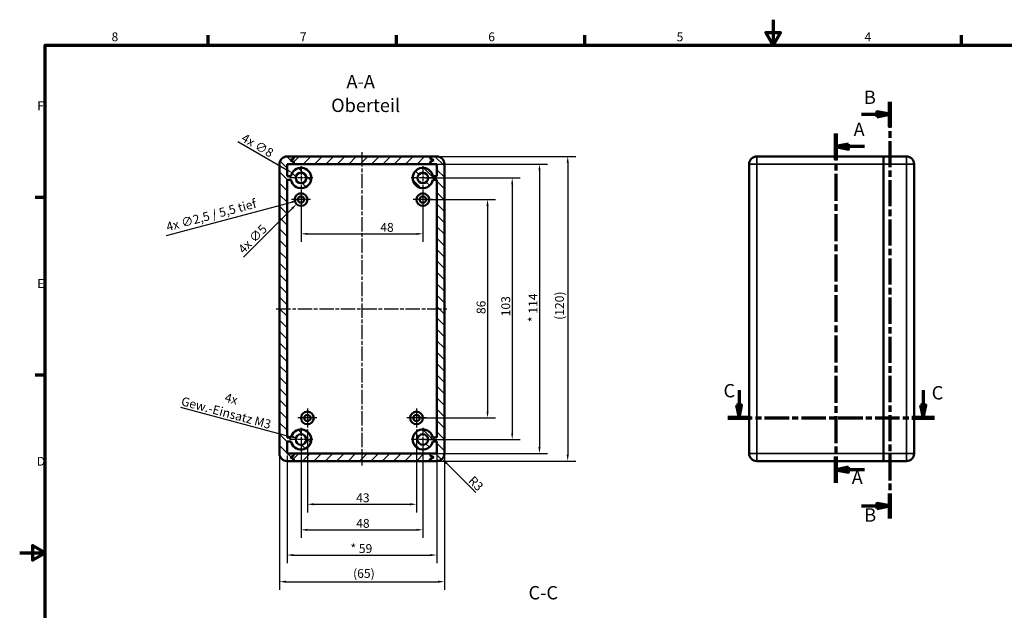
# Model space of a CAD drawing. Units: millimetres. Extents: x -447 to 594, y 0 to 420.
# Drawn here: x 0 to 388, y 187 to 420 of the extents above; entities that cross this region are included whole.
import ezdxf

# ---------------------------------------------------------------- set-up
doc = ezdxf.new("R2010")
doc.units = ezdxf.units.MM
doc.linetypes.add('CHAIN', pattern=[0.3543, 0.2362, -0.0295, 0.0591, -0.0295])
doc.layers.get('0').update_dxf_attribs({"lineweight": 25})
for name, color, linetype, lineweight in [('Bemaßung (ISO)', 7, 'Continuous', 25), ('Mittellinie (ISO)', 7, 'Continuous', 25), ('Mittelpunktmarkierung (ISO)', 7, 'Continuous', 25), ('Rahmen (ISO)', 7, 'Continuous', 70), ('Schnittlinie (ISO)', 7, 'CHAIN', 70), ('Schraffur (ISO)', 7, 'Continuous', 18), ('Sichtbar (ISO)', 7, 'Continuous', 50), ('Sichtbar schmal (ISO)', 7, 'Continuous', 35), ('Symbol (ISO)', 7, 'Continuous', 25)]:
    doc.layers.add(name, color=color, linetype=linetype, lineweight=lineweight)
doc.styles.add('Bezeichnungstext (DIN)', font='isocpeur.ttf')
doc.styles.add('Notiztext (DIN)', font='isocpeur.ttf')
doc.dimstyles.new('Standard (DIN)', dxfattribs={"dimtxt": 3.5, "dimasz": 2.5, "dimexe": 3.175, "dimexo": 0.8, "dimgap": 0.8, "dimtad": 1, "dimrnd": 1e-08, "dimzin": 0, "dimtxsty": 'Notiztext (DIN)', "dimcen": 0.09, "dimdle": 10, "dimclrd": 256, "dimclre": 256, "dimclrt": 256, "dimadec": 0, "dimazin": 0, "dimtfac": 1, "dimtmove": 0, "dimatfit": 3, "dimfxl": 1, "dimtolj": 1, "dimtzin": 0, "dimlwd": -1, "dimlwe": -1, "dimarcsym": 0})

# ---------------------------------------------------------------- blocks, each defined once
blk = doc.blocks.new('Ränder Standardrahmen')
at = {"layer": 'Rahmen (ISO)'}
for p, q in [((74.25, 410), (74.25, 413.9)), ((148.5, 410), (148.5, 413.9)), ((222.75, 410), (222.75, 413.9)), ((371.25, 410), (371.25, 413.9)), ((10, 350), (6.1, 350)), ((10, 280), (6.1, 280))]:
    blk.add_line(p, q, dxfattribs=at)
at = {"layer": 'Rahmen (ISO)', "flags": 128}
for points in [[(297, 420), (297, 410), (294.11, 415), (299.89, 415), (297, 410)], [(10, 10), (10, 410), (584, 410), (584, 10), (10, 10)], [(0, 210), (10, 210), (5, 212.89), (5, 207.11), (10, 210)]]:
    blk.add_lwpolyline(points, dxfattribs=at)
at = {"layer": 'Rahmen (ISO)', "char_height": 3.5, "attachment_point": 7, "style": 'Notiztext (DIN)'}
for s, insert in [('8', (36.2, 410.4)), ('7', (110.45, 410.4)), ('6', (184.7, 410.4)), ('5', (258.95, 410.4)), ('4', (333.03, 410.4)), ('F', (6.93, 383.25)), ('E', (6.93, 313.25)), ('D', (6.75, 243.25))]:
    blk.add_mtext(s, dxfattribs=dict(at, insert=insert))
blk = doc.blocks.new('2DTransSchnitt0')
at = {"layer": 'Schnittlinie (ISO)', "linetype": 'CHAIN', "ltscale": 43.52932}
blk.add_line((342.94, 387.65), (342.94, 223.6), dxfattribs=at)
at = {"layer": 'Schnittlinie (ISO)', "linetype": 'Continuous', "lineweight": 140}
for p, q in [((342.94, 387.65), (342.94, 377.82)), ((342.94, 233.42), (342.94, 223.6))]:
    blk.add_line(p, q, dxfattribs=at)
at = {"layer": 'Schnittlinie (ISO)', "linetype": 'Continuous'}
for p, q in [((331.8, 382.74), (337.94, 382.74)), ((342.94, 382.74), (337.94, 383.74)), ((337.94, 383.74), (337.94, 381.74)), ((337.94, 382.74), (342.94, 382.74)), ((337.94, 381.74), (342.94, 382.74)), ((342.94, 228.51), (337.94, 229.51)), ((337.94, 229.51), (337.94, 227.51)), ((331.8, 228.51), (337.94, 228.51)), ((337.94, 228.51), (342.94, 228.51)), ((337.94, 227.51), (342.94, 228.51))]:
    blk.add_line(p, q, dxfattribs=at)
at = {"layer": 'Schnittlinie (ISO)', "linetype": 'Continuous', "flags": 128}
for points in [[(337.94, 381.74), (342.94, 382.74), (337.94, 383.74), (337.94, 381.74)], [(337.94, 227.51), (342.94, 228.51), (337.94, 229.51), (337.94, 227.51)]]:
    blk.add_lwpolyline(points, dxfattribs=at)
at = {"layer": 'Schnittlinie (ISO)'}
for points in [[(337.94, 381.74), (342.94, 382.74), (337.94, 383.74), (337.94, 381.74)], [(337.94, 227.51), (342.94, 228.51), (337.94, 229.51), (337.94, 227.51)]]:
    blk.add_solid(points, dxfattribs=at)
at = {"layer": 'Schnittlinie (ISO)', "char_height": 5.25, "attachment_point": 7, "style": 'Bezeichnungstext (DIN)'}
for insert in [(332.78, 385.18), (332.92, 220.67)]:
    blk.add_mtext('B', dxfattribs=dict(at, insert=insert))
blk = doc.blocks.new('2DTransSchnitt1')
at = {"layer": 'Schnittlinie (ISO)', "linetype": 'CHAIN', "ltscale": 44.89785}
blk.add_line((321.7, 375.19), (321.7, 237.62), dxfattribs=at)
at = {"layer": 'Schnittlinie (ISO)', "linetype": 'Continuous', "lineweight": 140}
for p, q in [((321.7, 375.19), (321.7, 364.88)), ((321.7, 247.93), (321.7, 237.62))]:
    blk.add_line(p, q, dxfattribs=at)
at = {"layer": 'Schnittlinie (ISO)', "linetype": 'Continuous'}
for p, q in [((326.7, 371.03), (321.7, 370.03)), ((326.7, 370.03), (321.7, 370.03)), ((321.7, 370.03), (326.7, 369.03)), ((326.7, 369.03), (326.7, 371.03)), ((332.95, 370.03), (326.7, 370.03)), ((326.7, 243.77), (321.7, 242.77)), ((326.7, 242.77), (321.7, 242.77)), ((321.7, 242.77), (326.7, 241.77)), ((326.7, 241.77), (326.7, 243.77)), ((332.95, 242.77), (326.7, 242.77))]:
    blk.add_line(p, q, dxfattribs=at)
at = {"layer": 'Schnittlinie (ISO)', "linetype": 'Continuous', "flags": 128}
for points in [[(326.7, 371.03), (321.7, 370.03), (326.7, 369.03), (326.7, 371.03)], [(326.7, 243.77), (321.7, 242.77), (326.7, 241.77), (326.7, 243.77)]]:
    blk.add_lwpolyline(points, dxfattribs=at)
at = {"layer": 'Schnittlinie (ISO)'}
for points in [[(326.7, 371.03), (321.7, 370.03), (326.7, 369.03), (326.7, 371.03)], [(326.7, 243.77), (321.7, 242.77), (326.7, 241.77), (326.7, 243.77)]]:
    blk.add_solid(points, dxfattribs=at)
at = {"layer": 'Schnittlinie (ISO)', "char_height": 5.25, "attachment_point": 7, "style": 'Bezeichnungstext (DIN)'}
for insert in [(328.72, 372.52), (327.98, 235.47)]:
    blk.add_mtext('A', dxfattribs=dict(at, insert=insert))
blk = doc.blocks.new('*D8')
at = {"layer": 'Bemaßung (ISO)', "transparency": 16777216}
for p, q in [((159.72, 357.67), (197.32, 357.67)), ((194.14, 355.17), (194.14, 257.17)), ((159.72, 254.67), (197.32, 254.67))]:
    blk.add_line(p, q, dxfattribs=at)
for points in [[(193.73, 355.17), (194.56, 355.17), (194.14, 357.67)], [(193.73, 257.17), (194.56, 257.17), (194.14, 254.67)]]:
    blk.add_solid(points, dxfattribs=at)
at = {"layer": 'Defpoints', "color": 0, "transparency": 16777216}
for p in [(158.92, 357.67), (158.92, 254.67), (194.14, 254.67)]:
    blk.add_point(p, dxfattribs=at)
at = {"layer": 'Bemaßung (ISO)', "transparency": 16777216, "insert": (189.84, 303.19), "char_height": 3.5, "attachment_point": 1, "rotation": 90, "style": 'Notiztext (DIN)'}
blk.add_mtext('\\A1;103', dxfattribs=at)
blk = doc.blocks.new('*D9')
at = {"layer": 'Bemaßung (ISO)', "transparency": 16777216}
for p, q in [((162.56, 363.17), (208.07, 363.17)), ((204.89, 360.67), (204.89, 251.67)), ((162.56, 249.17), (208.07, 249.17))]:
    blk.add_line(p, q, dxfattribs=at)
for points in [[(204.48, 360.67), (205.31, 360.67), (204.89, 363.17)], [(204.48, 251.67), (205.31, 251.67), (204.89, 249.17)]]:
    blk.add_solid(points, dxfattribs=at)
at = {"layer": 'Defpoints', "color": 0, "transparency": 16777216}
for p in [(161.76, 363.17), (161.76, 249.17), (204.89, 249.17)]:
    blk.add_point(p, dxfattribs=at)
at = {"layer": 'Bemaßung (ISO)', "transparency": 16777216, "insert": (200.59, 300.94), "char_height": 3.5, "attachment_point": 1, "rotation": 90, "style": 'Notiztext (DIN)'}
blk.add_mtext('\\A1;{* }114', dxfattribs=at)
blk = doc.blocks.new('*D10')
at = {"layer": 'Bemaßung (ISO)', "transparency": 16777216}
for p, q in [((162.56, 366.17), (219.2, 366.17)), ((216.03, 363.67), (216.03, 248.67)), ((162.56, 246.17), (219.2, 246.17))]:
    blk.add_line(p, q, dxfattribs=at)
for points in [[(215.61, 363.67), (216.44, 363.67), (216.03, 366.17)], [(215.61, 248.67), (216.44, 248.67), (216.03, 246.17)]]:
    blk.add_solid(points, dxfattribs=at)
at = {"layer": 'Defpoints', "color": 0, "transparency": 16777216}
for p in [(161.76, 366.17), (161.76, 246.17), (216.03, 246.17)]:
    blk.add_point(p, dxfattribs=at)
at = {"layer": 'Bemaßung (ISO)', "transparency": 16777216, "insert": (211.03, 301.79), "char_height": 3.5, "attachment_point": 1, "rotation": 90, "style": 'Notiztext (DIN)'}
blk.add_mtext('\\A1;(120)', dxfattribs=at)
blk = doc.blocks.new('*D11')
at = {"layer": 'Bemaßung (ISO)', "transparency": 16777216}
for p, q in [((110.92, 253.87), (110.92, 215.93)), ((158.92, 253.87), (158.92, 215.93)), ((113.42, 219.1), (156.42, 219.1))]:
    blk.add_line(p, q, dxfattribs=at)
for points in [[(113.42, 219.52), (113.42, 218.69), (110.92, 219.1)], [(156.42, 219.52), (156.42, 218.69), (158.92, 219.1)]]:
    blk.add_solid(points, dxfattribs=at)
at = {"layer": 'Defpoints', "color": 0, "transparency": 16777216}
for p in [(110.92, 254.67), (158.92, 254.67), (158.92, 219.1)]:
    blk.add_point(p, dxfattribs=at)
at = {"layer": 'Bemaßung (ISO)', "transparency": 16777216, "insert": (132.64, 223.4), "char_height": 3.5, "attachment_point": 1, "style": 'Notiztext (DIN)'}
blk.add_mtext('\\A1;48', dxfattribs=at)
blk = doc.blocks.new('*D12')
at = {"layer": 'Bemaßung (ISO)', "transparency": 16777216}
for p, q in [((105.42, 248.37), (105.42, 205.99)), ((164.42, 248.37), (164.42, 205.99)), ((107.92, 209.17), (161.92, 209.17))]:
    blk.add_line(p, q, dxfattribs=at)
for points in [[(107.92, 209.58), (107.92, 208.75), (105.42, 209.17)], [(161.92, 209.58), (161.92, 208.75), (164.42, 209.17)]]:
    blk.add_solid(points, dxfattribs=at)
at = {"layer": 'Defpoints', "color": 0, "transparency": 16777216}
for p in [(105.42, 249.17), (164.42, 249.17), (164.42, 209.17)]:
    blk.add_point(p, dxfattribs=at)
at = {"layer": 'Bemaßung (ISO)', "transparency": 16777216, "insert": (130.39, 213.47), "char_height": 3.5, "attachment_point": 1, "style": 'Notiztext (DIN)'}
blk.add_mtext('\\A1;{* }59', dxfattribs=at)
blk = doc.blocks.new('*D13')
at = {"layer": 'Bemaßung (ISO)', "transparency": 16777216}
for p, q in [((102.42, 248.37), (102.42, 195.5)), ((167.42, 248.37), (167.42, 195.5)), ((104.92, 198.68), (164.92, 198.68))]:
    blk.add_line(p, q, dxfattribs=at)
for points in [[(104.92, 199.1), (104.92, 198.26), (102.42, 198.68)], [(164.92, 199.1), (164.92, 198.26), (167.42, 198.68)]]:
    blk.add_solid(points, dxfattribs=at)
at = {"layer": 'Defpoints', "color": 0, "transparency": 16777216}
for p in [(102.42, 249.17), (167.42, 249.17), (167.42, 198.68)]:
    blk.add_point(p, dxfattribs=at)
at = {"layer": 'Bemaßung (ISO)', "transparency": 16777216, "insert": (131.42, 203.68), "char_height": 3.5, "attachment_point": 1, "style": 'Notiztext (DIN)'}
blk.add_mtext('\\A1;(65)', dxfattribs=at)
blk = doc.blocks.new('2DTransSchnitt2')
at = {"layer": 'Schnittlinie (ISO)', "linetype": 'Continuous'}
for p, q in [((283.56, 274.12), (283.56, 268.17)), ((356.15, 274.12), (356.15, 268.17)), ((282.56, 268.17), (283.56, 263.17)), ((284.56, 268.17), (282.56, 268.17)), ((283.56, 268.17), (283.56, 263.17)), ((283.56, 263.17), (284.56, 268.17)), ((355.15, 268.17), (356.15, 263.17)), ((357.15, 268.17), (355.15, 268.17)), ((356.15, 268.17), (356.15, 263.17)), ((356.15, 263.17), (357.15, 268.17))]:
    blk.add_line(p, q, dxfattribs=at)
at = {"layer": 'Schnittlinie (ISO)', "linetype": 'CHAIN', "ltscale": 40.977703}
blk.add_line((279.1, 263.17), (360.61, 263.17), dxfattribs=at)
at = {"layer": 'Schnittlinie (ISO)', "linetype": 'Continuous', "lineweight": 140}
for p, q in [((279.1, 263.17), (288.02, 263.17)), ((351.69, 263.17), (360.61, 263.17))]:
    blk.add_line(p, q, dxfattribs=at)
at = {"layer": 'Schnittlinie (ISO)', "linetype": 'Continuous', "flags": 128}
for points in [[(282.56, 268.17), (283.56, 263.17), (284.56, 268.17), (282.56, 268.17)], [(355.15, 268.17), (356.15, 263.17), (357.15, 268.17), (355.15, 268.17)]]:
    blk.add_lwpolyline(points, dxfattribs=at)
at = {"layer": 'Schnittlinie (ISO)'}
for points in [[(282.56, 268.17), (283.56, 263.17), (284.56, 268.17), (282.56, 268.17)], [(355.15, 268.17), (356.15, 263.17), (357.15, 268.17), (355.15, 268.17)]]:
    blk.add_solid(points, dxfattribs=at)
at = {"layer": 'Schnittlinie (ISO)', "char_height": 5.25, "attachment_point": 7, "style": 'Bezeichnungstext (DIN)'}
for insert in [(277.43, 269.63), (359.51, 268.81)]:
    blk.add_mtext('C', dxfattribs=dict(at, insert=insert))
blk = doc.blocks.new('*D35')
at = {"layer": 'Bemaßung (ISO)', "transparency": 16777216}
for p, q in [((85.93, 372.09), (105.29, 360.92)), ((110.83, 357.67), (111.01, 357.67)), ((110.92, 357.58), (110.92, 357.76))]:
    blk.add_line(p, q, dxfattribs=at)
blk.add_solid([(105.5, 361.28), (105.08, 360.56), (107.45, 359.67)], dxfattribs=at)
at = {"layer": 'Defpoints', "color": 0, "transparency": 16777216}
for p in [(107.45, 359.67), (114.38, 355.67)]:
    blk.add_point(p, dxfattribs=at)
at = {"layer": 'Bemaßung (ISO)', "transparency": 16777216, "insert": (88.78, 375.42), "char_height": 3.5, "attachment_point": 1, "rotation": 330, "style": 'Notiztext (DIN)'}
blk.add_mtext('\\A1;{4x }∅8', dxfattribs=at)
blk = doc.blocks.new('*D37')
at = {"layer": 'Bemaßung (ISO)', "transparency": 16777216}
blk.add_line((179.81, 233.77), (168.31, 245.28), dxfattribs=at)
blk.add_solid([(168.6, 245.57), (168.01, 244.98), (166.54, 247.05)], dxfattribs=at)
at = {"layer": 'Defpoints', "color": 0, "transparency": 16777216}
for p in [(164.42, 249.17), (166.54, 247.05)]:
    blk.add_point(p, dxfattribs=at)
at = {"layer": 'Bemaßung (ISO)', "transparency": 16777216, "insert": (179.07, 240.59), "char_height": 3.5, "attachment_point": 1, "rotation": 315, "style": 'Notiztext (DIN)'}
blk.add_mtext('\\A1;R3', dxfattribs=at)
blk = doc.blocks.new('*D49')
at = {"layer": 'Bemaßung (ISO)', "transparency": 16777216}
for p, q in [((63.4, 267.4), (106.47, 255.86)), ((110.83, 254.67), (111.01, 254.67)), ((110.92, 254.58), (110.92, 254.76))]:
    blk.add_line(p, q, dxfattribs=at)
blk.add_solid([(106.58, 256.26), (106.37, 255.45), (108.89, 255.21)], dxfattribs=at)
at = {"layer": 'Defpoints', "color": 0, "transparency": 16777216}
for p in [(108.89, 255.21), (112.95, 254.12)]:
    blk.add_point(p, dxfattribs=at)
at = {"layer": 'Bemaßung (ISO)', "transparency": 16777216, "insert": (83.36, 272.54), "char_height": 3.5, "attachment_point": 2, "rotation": 345, "style": 'Notiztext (DIN)'}
blk.add_mtext('\\A1; 4x\\PGew.-Einsatz M3', dxfattribs=at)
blk = doc.blocks.new('*D55')
at = {"layer": 'Bemaßung (ISO)', "transparency": 16777216}
for p, q in [((57.93, 334.97), (107.3, 348.2)), ((110.83, 349.17), (111.01, 349.17)), ((110.92, 349.08), (110.92, 349.26))]:
    blk.add_line(p, q, dxfattribs=at)
blk.add_solid([(107.19, 348.6), (107.4, 347.79), (109.71, 348.84)], dxfattribs=at)
at = {"layer": 'Defpoints', "color": 0, "transparency": 16777216}
for p in [(112.12, 349.49), (109.71, 348.84)]:
    blk.add_point(p, dxfattribs=at)
at = {"layer": 'Bemaßung (ISO)', "transparency": 16777216, "insert": (57.41, 340.01), "char_height": 3.5, "attachment_point": 1, "rotation": 15, "style": 'Notiztext (DIN)'}
blk.add_mtext('\\A1;{4x }∅2,5{ / 5,5 tief}', dxfattribs=at)
blk = doc.blocks.new('*D56')
at = {"layer": 'Bemaßung (ISO)', "transparency": 16777216}
for p, q in [((88.25, 326.5), (107.38, 345.63)), ((110.83, 349.17), (111.01, 349.17)), ((110.92, 349.08), (110.92, 349.26))]:
    blk.add_line(p, q, dxfattribs=at)
blk.add_solid([(107.09, 345.93), (107.68, 345.34), (109.15, 347.4)], dxfattribs=at)
at = {"layer": 'Defpoints', "color": 0, "transparency": 16777216}
for p in [(112.69, 350.93), (109.15, 347.4)]:
    blk.add_point(p, dxfattribs=at)
at = {"layer": 'Bemaßung (ISO)', "transparency": 16777216, "insert": (85.78, 330.11), "char_height": 3.5, "attachment_point": 1, "rotation": 45, "style": 'Notiztext (DIN)'}
blk.add_mtext('\\A1;{4x }∅5', dxfattribs=at)
blk = doc.blocks.new('*D57')
at = {"layer": 'Bemaßung (ISO)', "transparency": 16777216}
for p, q in [((159.72, 349.17), (187.59, 349.17)), ((184.42, 346.67), (184.42, 265.67)), ((157.22, 263.17), (187.59, 263.17))]:
    blk.add_line(p, q, dxfattribs=at)
for points in [[(184, 346.67), (184.83, 346.67), (184.42, 349.17)], [(184, 265.67), (184.83, 265.67), (184.42, 263.17)]]:
    blk.add_solid(points, dxfattribs=at)
at = {"layer": 'Defpoints', "color": 0, "transparency": 16777216}
for p in [(158.92, 349.17), (156.42, 263.17), (184.42, 263.17)]:
    blk.add_point(p, dxfattribs=at)
at = {"layer": 'Bemaßung (ISO)', "transparency": 16777216, "insert": (180.12, 304.07), "char_height": 3.5, "attachment_point": 1, "rotation": 90, "style": 'Notiztext (DIN)'}
blk.add_mtext('\\A1;86', dxfattribs=at)
blk = doc.blocks.new('*D58')
at = {"layer": 'Bemaßung (ISO)', "transparency": 16777216}
for p, q in [((113.42, 258.62), (113.42, 225.99)), ((156.42, 258.62), (156.42, 225.99)), ((115.92, 229.17), (153.92, 229.17))]:
    blk.add_line(p, q, dxfattribs=at)
for points in [[(115.92, 229.58), (115.92, 228.75), (113.42, 229.17)], [(153.92, 229.58), (153.92, 228.75), (156.42, 229.17)]]:
    blk.add_solid(points, dxfattribs=at)
at = {"layer": 'Defpoints', "color": 0, "transparency": 16777216}
for p in [(113.42, 259.42), (156.42, 259.42), (156.42, 229.17)]:
    blk.add_point(p, dxfattribs=at)
at = {"layer": 'Bemaßung (ISO)', "transparency": 16777216, "insert": (132.64, 233.47), "char_height": 3.5, "attachment_point": 1, "style": 'Notiztext (DIN)'}
blk.add_mtext('\\A1;43', dxfattribs=at)
blk = doc.blocks.new('*D59')
at = {"layer": 'Bemaßung (ISO)', "transparency": 16777216}
for p, q in [((110.92, 352.27), (110.92, 332.49)), ((158.92, 352.27), (158.92, 332.49)), ((113.42, 335.67), (156.42, 335.67))]:
    blk.add_line(p, q, dxfattribs=at)
for points in [[(113.42, 336.08), (113.42, 335.25), (110.92, 335.67)], [(156.42, 336.08), (156.42, 335.25), (158.92, 335.67)]]:
    blk.add_solid(points, dxfattribs=at)
at = {"layer": 'Defpoints', "color": 0, "transparency": 16777216}
for p in [(110.92, 353.07), (158.92, 353.07), (158.92, 335.67)]:
    blk.add_point(p, dxfattribs=at)
at = {"layer": 'Bemaßung (ISO)', "transparency": 16777216, "insert": (142.14, 339.97), "char_height": 3.5, "attachment_point": 1, "style": 'Notiztext (DIN)'}
blk.add_mtext('\\A1;48', dxfattribs=at)

msp = doc.modelspace()

# ---------------------------------------------------------------- hatches: boundary and pattern name
at = {"layer": 'Schraffur (ISO)'}
h = msp.add_hatch(dxfattribs=at)
h.set_pattern_fill('ANSI31', color=256, scale=25.4, angle=90.00021, style=0)
h.set_pattern_definition([(135.0002, (0, 0), (-2.245056, -2.245072), [])])
edge = h.paths.add_edge_path()
edge.add_line((105.417, 253.917), (106.988, 253.917))
edge.add_ellipse((110.917, 254.667), major_axis=(-3.929, -0.75), ratio=1, start_angle=0, end_angle=338.38615)
edge.add_line((106.988, 255.417), (105.417, 255.417))
edge.add_line((105.417, 255.417), (105.417, 356.917))
edge.add_line((105.417, 356.917), (106.988, 356.917))
edge.add_ellipse((110.917, 357.667), major_axis=(-3.929, -0.75), ratio=1, start_angle=0, end_angle=338.38615)
edge.add_line((106.988, 358.417), (105.417, 358.417))
edge.add_line((105.417, 358.417), (105.417, 363.167))
edge.add_line((105.417, 363.167), (108.075, 363.167))
edge.add_line((108.075, 363.167), (108.075, 363.917))
edge.add_line((108.075, 363.917), (106.574, 364.667))
edge.add_line((106.574, 364.667), (108.075, 365.417))
edge.add_line((108.075, 365.417), (108.075, 366.167))
edge.add_line((108.075, 366.167), (105.417, 366.167))
edge.add_ellipse((105.417, 363.167), major_axis=(0, 3), ratio=1, start_angle=0, end_angle=90)
edge.add_line((102.417, 363.167), (102.417, 249.167))
edge.add_ellipse((105.417, 249.167), major_axis=(-3, 0), ratio=1, start_angle=0, end_angle=90)
edge.add_line((105.417, 246.167), (108.075, 246.167))
edge.add_line((108.075, 246.167), (108.075, 246.917))
edge.add_line((108.075, 246.917), (106.574, 247.667))
edge.add_line((106.574, 247.667), (108.075, 248.417))
edge.add_line((108.075, 248.417), (108.075, 249.167))
edge.add_line((108.075, 249.167), (105.417, 249.167))
edge.add_line((105.417, 249.167), (105.417, 253.917))
edge = h.paths.add_edge_path(flags=0)
edge.add_ellipse((110.917, 357.667), major_axis=(0, 2.1), ratio=1, start_angle=0, end_angle=360)
edge = h.paths.add_edge_path(flags=0)
edge.add_ellipse((110.917, 254.667), major_axis=(0, 2.1), ratio=1, start_angle=0, end_angle=360)
edge = h.paths.add_edge_path()
edge.add_line((164.417, 358.417), (162.846, 358.417))
edge.add_ellipse((158.917, 357.667), major_axis=(3.929, 0.75), ratio=1, start_angle=0, end_angle=338.38615)
edge.add_line((162.846, 356.917), (164.417, 356.917))
edge.add_line((164.417, 356.917), (164.417, 255.417))
edge.add_line((164.417, 255.417), (162.846, 255.417))
edge.add_ellipse((158.917, 254.667), major_axis=(3.929, 0.75), ratio=1, start_angle=0, end_angle=338.38615)
edge.add_line((162.846, 253.917), (164.417, 253.917))
edge.add_line((164.417, 253.917), (164.417, 249.167))
edge.add_line((164.417, 249.167), (161.759, 249.167))
edge.add_line((161.759, 249.167), (161.759, 248.417))
edge.add_line((161.759, 248.417), (163.26, 247.667))
edge.add_line((163.26, 247.667), (161.759, 246.917))
edge.add_line((161.759, 246.917), (161.759, 246.167))
edge.add_line((161.759, 246.167), (164.417, 246.167))
edge.add_ellipse((164.417, 249.167), major_axis=(0, -3), ratio=1, start_angle=0, end_angle=90)
edge.add_line((167.417, 249.167), (167.417, 363.167))
edge.add_ellipse((164.417, 363.167), major_axis=(3, 0), ratio=1, start_angle=0, end_angle=90)
edge.add_line((164.417, 366.167), (161.759, 366.167))
edge.add_line((161.759, 366.167), (161.759, 365.417))
edge.add_line((161.759, 365.417), (163.26, 364.667))
edge.add_line((163.26, 364.667), (161.759, 363.917))
edge.add_line((161.759, 363.917), (161.759, 363.167))
edge.add_line((161.759, 363.167), (164.417, 363.167))
edge.add_line((164.417, 363.167), (164.417, 358.417))
edge = h.paths.add_edge_path(flags=0)
edge.add_ellipse((158.917, 254.667), major_axis=(0, 2.1), ratio=1, start_angle=0, end_angle=360)
edge = h.paths.add_edge_path(flags=0)
edge.add_ellipse((158.917, 357.667), major_axis=(0, 2.1), ratio=1, start_angle=0, end_angle=360)
h = msp.add_hatch(dxfattribs=at)
h.set_pattern_fill('ANSI31', color=256, scale=25.4, style=0)
h.set_pattern_definition([(45, (0, 0), (-2.245064, 2.245064), [])])
h.paths.add_polyline_path([(108.075, 363.167), (161.759, 363.167), (161.759, 363.917), (161.759, 363.967), (163.06, 364.667), (161.759, 365.367), (161.759, 365.417), (161.759, 366.167), (108.075, 366.167), (108.075, 365.417), (108.075, 365.367), (106.774, 364.667), (108.075, 363.967), (108.075, 363.917)])
h.paths.add_polyline_path([(163.06, 247.667), (161.759, 248.367), (161.759, 248.417), (161.759, 249.167), (108.075, 249.167), (108.075, 248.417), (108.075, 248.367), (106.774, 247.667), (108.075, 246.967), (108.075, 246.917), (108.075, 246.167), (161.759, 246.167), (161.759, 246.917), (161.759, 246.967)])

# ---------------------------------------------------------------- linework, layer by layer
at = {"layer": 'Mittellinie (ISO)', "linetype": 'CHAIN', "ltscale": 23.990969}
for p, q in [((134.917, 367.797), (134.917, 244.395)), ((101.115, 306.167), (168.673, 306.167))]:
    msp.add_line(p, q, dxfattribs=at)
at = {"layer": 'Mittelpunktmarkierung (ISO)', "linetype": 'CHAIN', "ltscale": 10.223008}
for p, q in [((110.917, 362.267), (110.917, 353.067)), ((158.917, 362.267), (158.917, 353.067)), ((115.517, 357.667), (106.317, 357.667)), ((163.517, 357.667), (154.317, 357.667)), ((110.917, 259.267), (110.917, 250.067)), ((158.917, 259.267), (158.917, 250.067)), ((115.517, 254.667), (106.317, 254.667)), ((163.517, 254.667), (154.317, 254.667))]:
    msp.add_line(p, q, dxfattribs=at)
at = {"layer": 'Mittelpunktmarkierung (ISO)', "linetype": 'CHAIN', "ltscale": 8.333956}
for p, q in [((110.917, 352.917), (110.917, 345.417)), ((158.917, 352.917), (158.917, 345.417)), ((114.667, 349.167), (107.167, 349.167)), ((162.667, 349.167), (155.167, 349.167)), ((113.417, 266.917), (113.417, 259.417)), ((156.417, 266.917), (156.417, 259.417)), ((117.167, 263.167), (109.667, 263.167)), ((160.167, 263.167), (152.667, 263.167))]:
    msp.add_line(p, q, dxfattribs=at)
at = {"layer": 'Sichtbar (ISO)'}
for p, q in [((108.075, 366.167), (105.417, 366.167)), ((106.574, 364.667), (108.075, 365.417)), ((108.075, 365.367), (106.774, 364.667)), ((161.759, 366.167), (108.075, 366.167)), ((108.075, 366.167), (108.075, 365.367)), ((108.075, 365.417), (108.075, 366.167)), ((161.759, 365.367), (161.759, 366.167)), ((164.417, 366.167), (161.759, 366.167)), ((161.759, 366.167), (161.759, 365.417)), ((161.759, 365.417), (163.26, 364.667)), ((163.06, 364.667), (161.759, 365.367)), ((340.542, 366.167), (290.542, 366.167)), ((340.542, 363.167), (340.542, 366.167)), ((349.542, 366.167), (340.542, 366.167)), ((340.542, 366.167), (340.542, 363.167)), ((102.417, 363.167), (102.417, 249.167)), ((105.417, 358.417), (105.417, 363.167)), ((105.417, 363.167), (108.075, 363.167)), ((108.075, 363.917), (106.574, 364.667)), ((106.654, 364.667), (106.574, 364.667)), ((106.774, 364.667), (106.654, 364.667)), ((106.774, 364.667), (108.075, 363.967)), ((108.075, 363.967), (108.075, 363.167)), ((108.075, 363.167), (108.075, 363.917)), ((108.075, 363.167), (161.759, 363.167)), ((161.759, 363.967), (163.06, 364.667)), ((163.26, 364.667), (161.759, 363.917)), ((161.759, 363.167), (161.759, 363.967)), ((161.759, 363.917), (161.759, 363.167)), ((161.759, 363.167), (164.417, 363.167)), ((163.181, 364.667), (163.06, 364.667)), ((163.26, 364.667), (163.181, 364.667)), ((164.417, 363.167), (164.417, 358.417)), ((167.417, 249.167), (167.417, 363.167)), ((287.542, 363.167), (287.542, 249.167)), ((340.542, 363.167), (340.542, 249.167)), ((340.542, 249.167), (340.542, 363.167)), ((352.542, 249.167), (352.542, 363.167)), ((106.988, 358.417), (105.417, 358.417)), ((164.417, 358.417), (162.846, 358.417)), ((105.417, 255.417), (105.417, 356.917)), ((105.417, 356.917), (106.988, 356.917)), ((162.846, 356.917), (164.417, 356.917)), ((164.417, 356.917), (164.417, 255.417)), ((106.988, 255.417), (105.417, 255.417)), ((105.417, 253.917), (106.988, 253.917)), ((105.417, 249.167), (105.417, 253.917)), ((164.417, 255.417), (162.846, 255.417)), ((162.846, 253.917), (164.417, 253.917)), ((164.417, 253.917), (164.417, 249.167)), ((108.075, 249.167), (105.417, 249.167)), ((106.574, 247.667), (108.075, 248.417)), ((161.759, 249.167), (108.075, 249.167)), ((108.075, 249.167), (108.075, 248.367)), ((108.075, 248.417), (108.075, 249.167)), ((161.759, 248.367), (161.759, 249.167)), ((164.417, 249.167), (161.759, 249.167)), ((161.759, 249.167), (161.759, 248.417)), ((161.759, 248.417), (163.26, 247.667)), ((340.542, 246.167), (340.542, 249.167)), ((340.542, 249.167), (340.542, 246.167)), ((105.417, 246.167), (108.075, 246.167)), ((108.075, 246.917), (106.574, 247.667)), ((106.654, 247.667), (106.574, 247.667)), ((106.774, 247.667), (106.654, 247.667)), ((108.075, 248.367), (106.774, 247.667)), ((106.774, 247.667), (108.075, 246.967)), ((108.075, 246.967), (108.075, 246.167)), ((108.075, 246.167), (108.075, 246.917)), ((108.075, 246.167), (161.759, 246.167)), ((163.06, 247.667), (161.759, 248.367)), ((161.759, 246.967), (163.06, 247.667)), ((163.26, 247.667), (161.759, 246.917)), ((161.759, 246.167), (161.759, 246.967)), ((161.759, 246.917), (161.759, 246.167)), ((161.759, 246.167), (164.417, 246.167)), ((163.181, 247.667), (163.06, 247.667)), ((163.26, 247.667), (163.181, 247.667)), ((340.542, 246.167), (290.542, 246.167)), ((349.542, 246.167), (340.542, 246.167))]:
    msp.add_line(p, q, dxfattribs=at)
for centre, radius in [((110.917, 357.667), 2.1), ((158.917, 357.667), 2.1), ((110.917, 349.167), 2.5), ((110.917, 349.167), 1.25), ((158.917, 349.167), 2.5), ((158.917, 349.167), 1.25), ((113.417, 263.167), 2.5), ((113.417, 263.167), 1.25), ((156.417, 263.167), 2.5), ((156.417, 263.167), 1.25), ((110.917, 254.667), 2.1), ((158.917, 254.667), 2.1)]:
    msp.add_circle(centre, radius, dxfattribs=at)
for centre, radius, start, end in [((105.417, 363.167), 3, 90, 180), ((164.417, 363.167), 3, 0, 90), ((290.542, 363.167), 3, 90, 180), ((349.542, 363.167), 3, 0, 90), ((110.917, 357.667), 4, 190.80692, 169.19308), ((158.917, 357.667), 4, 10.80692, 349.19308), ((110.917, 254.667), 4, 190.80692, 169.19308), ((158.917, 254.667), 4, 10.80692, 349.19308), ((105.417, 249.167), 3, 180, 270), ((164.417, 249.167), 3, 270, 0), ((290.542, 249.167), 3, 180, 270), ((349.542, 249.167), 3, 270, 0)]:
    msp.add_arc(centre, radius, start, end, dxfattribs=at)
at = {"layer": 'Sichtbar schmal (ISO)'}
for p, q in [((106.654, 364.667), (108.075, 365.378)), ((163.181, 364.667), (161.759, 365.378)), ((290.542, 366.167), (290.542, 363.167)), ((349.542, 363.167), (349.542, 366.167)), ((108.075, 363.956), (106.654, 364.667)), ((161.759, 363.956), (163.181, 364.667)), ((287.542, 363.167), (290.542, 363.167)), ((340.542, 363.167), (290.542, 363.167)), ((290.542, 249.167), (290.542, 363.167)), ((349.542, 363.167), (340.542, 363.167)), ((349.542, 363.167), (352.542, 363.167)), ((349.542, 363.167), (349.542, 249.167)), ((290.542, 249.167), (287.542, 249.167)), ((340.542, 249.167), (290.542, 249.167)), ((290.542, 249.167), (290.542, 246.167)), ((349.542, 249.167), (340.542, 249.167)), ((352.542, 249.167), (349.542, 249.167)), ((349.542, 246.167), (349.542, 249.167)), ((106.654, 247.667), (108.075, 248.378)), ((108.075, 246.956), (106.654, 247.667)), ((163.181, 247.667), (161.759, 248.378)), ((161.759, 246.956), (163.181, 247.667))]:
    msp.add_line(p, q, dxfattribs=at)

# ---------------------------------------------------------------- block references
msp.add_blockref('Ränder Standardrahmen', (0, 0))
at = {"layer": 'Schnittlinie (ISO)'}
for name in ['2DTransSchnitt0', '2DTransSchnitt1', '2DTransSchnitt2']:
    msp.add_blockref(name, (0, 0), dxfattribs=at)

# ---------------------------------------------------------------- texts
at = {"layer": 'Symbol (ISO)', "char_height": 5.25, "attachment_point": 7, "style": 'Bezeichnungstext (DIN)'}
for s, insert in [('A-A', (128.811, 391.358)), ('Oberteil', (122.777, 382.01)), ('C-C', (200.575, 190.067))]:
    msp.add_mtext(s, dxfattribs=dict(at, insert=insert))

# ---------------------------------------------------------------- dimensions: what is measured, and where the dimension line sits
at = {"layer": 'Bemaßung (ISO)'}
for p1, p2, text, override, picture, middle in [((114.381, 355.667), (107.453, 359.667), '{4x }<>', {"dimdec": 0, "dimlfac": 1, "dimtp": 0, "dimtm": 0, "dimtdec": 2, "dimtofl": 0}, '*D35', (91.932, 368.628)), ((112.125, 349.49), (109.71, 348.843), '{4x }<>{ / 5,5 tief}', {"dimdec": 1, "dimlfac": 1, "dimtp": 0, "dimtm": 0, "dimtdec": 2, "dimtofl": 0}, '*D55', (77.297, 340.158)), ((112.685, 350.935), (109.15, 347.399), '{4x }<>', {"dimdec": 0, "dimlfac": 1, "dimtp": 0, "dimtm": 0, "dimtdec": 2, "dimtofl": 0}, '*D56', (93.151, 331.401)), ((112.946, 254.123), (108.889, 255.21), ' 4x\\PGew.-Einsatz M3', {"dimdec": 2, "dimlfac": 1, "dimtp": 0, "dimtm": 0, "dimtdec": 2, "dimtofl": 0, "dimtvp": -0.25}, '*D49', (80.74, 262.753))]:
    dim = msp.add_diameter_dim_2p(p1=p1, p2=p2, text=text, dimstyle='Standard (DIN)', override=override, dxfattribs=at)
    dim.commit()
    dim.dimension.update_dxf_attribs({"geometry": picture, "text_midpoint": middle, "dimtype": 163})
for base, p1, p2, angle, text, override, picture, middle in [((216.027, 246.167), (161.759, 366.167), (161.759, 246.167), 90, '(<>)', {"dimgap": 0.8, "dimdec": 0, "dimtol": 0, "dimlim": 0, "dimtp": 0, "dimtm": 0, "dimtdec": 2, "dimtofl": 0, "dimatfit": 1}, '*D10', (216.027, 306.167)), ((204.894, 249.167), (161.759, 363.167), (161.759, 249.167), 270, '{* }<>', {"dimdec": 0, "dimtp": 0, "dimtm": 0, "dimtdec": 2, "dimtofl": 0, "dimatfit": 1}, '*D9', (204.894, 306.167)), ((167.417, 198.68), (102.417, 249.167), (167.417, 249.167), 180, '(<>)', {"dimgap": 0.8, "dimdec": 0, "dimtol": 0, "dimlim": 0, "dimtp": 0, "dimtm": 0, "dimtdec": 2, "dimtofl": 0, "dimatfit": 1}, '*D13', (134.917, 198.68))]:
    dim = msp.add_linear_dim(base=base, p1=p1, p2=p2, angle=angle, text=text, dimstyle='Standard (DIN)', override=override, dxfattribs=at)
    dim.commit()
    dim.dimension.update_dxf_attribs({"geometry": picture, "text_midpoint": middle, "dimtype": 160})
for base, p1, p2, angle, override, picture, middle in [((194.144, 254.667), (158.917, 357.667), (158.917, 254.667), 90, {"dimdec": 0, "dimtp": 0, "dimtm": 0, "dimtdec": 2, "dimtofl": 0, "dimatfit": 1}, '*D8', (194.144, 306.167)), ((158.917, 335.667), (110.917, 353.067), (158.917, 353.067), 180, {"dimdec": 0, "dimtp": 0, "dimtm": 0, "dimtdec": 2, "dimtofl": 0, "dimatfit": 1}, '*D59', (144.41, 335.667)), ((184.417, 263.167), (158.917, 349.167), (156.417, 263.167), 90, {"dimdec": 0, "dimtp": 0, "dimtm": 0, "dimtdec": 2, "dimtofl": 0, "dimatfit": 1}, '*D57', (184.417, 306.167)), ((156.417, 229.167), (113.417, 259.417), (156.417, 259.417), 180, {"dimdec": 0, "dimtp": 0, "dimtm": 0, "dimtdec": 2, "dimtofl": 0, "dimatfit": 1}, '*D58', (134.917, 229.167)), ((158.917, 219.104), (110.917, 254.667), (158.917, 254.667), 180, {"dimdec": 0, "dimtp": 0, "dimtm": 0, "dimtdec": 0, "dimtofl": 0, "dimatfit": 1}, '*D11', (134.917, 219.104))]:
    dim = msp.add_linear_dim(base=base, p1=p1, p2=p2, angle=angle, dimstyle='Standard (DIN)', override=override, dxfattribs=at)
    dim.commit()
    dim.dimension.update_dxf_attribs({"geometry": picture, "text_midpoint": middle, "dimtype": 160})
dim = msp.add_linear_dim(base=(164.417, 209.167), p1=(105.417, 249.167), p2=(164.417, 249.167), text='{* }<>', dimstyle='Standard (DIN)', override={"dimdec": 0, "dimtp": 0, "dimtm": 0, "dimtdec": 2, "dimtofl": 0, "dimatfit": 1}, dxfattribs=at)
dim.commit()
dim.dimension.update_dxf_attribs({"geometry": '*D12', "text_midpoint": (134.917, 209.167), "dimtype": 160})
dim = msp.add_radius_dim(center=(164.417, 249.167), mpoint=(166.539, 247.045), dimstyle='Standard (DIN)', override={"dimdec": 0, "dimcen": 0, "dimtp": 0, "dimtm": 0, "dimtdec": 2, "dimtofl": 0}, dxfattribs=at)
dim.commit()
dim.dimension.update_dxf_attribs({"geometry": '*D37', "text_midpoint": (177.64, 235.944), "dimtype": 164})

doc.saveas('drawing.dxf')
